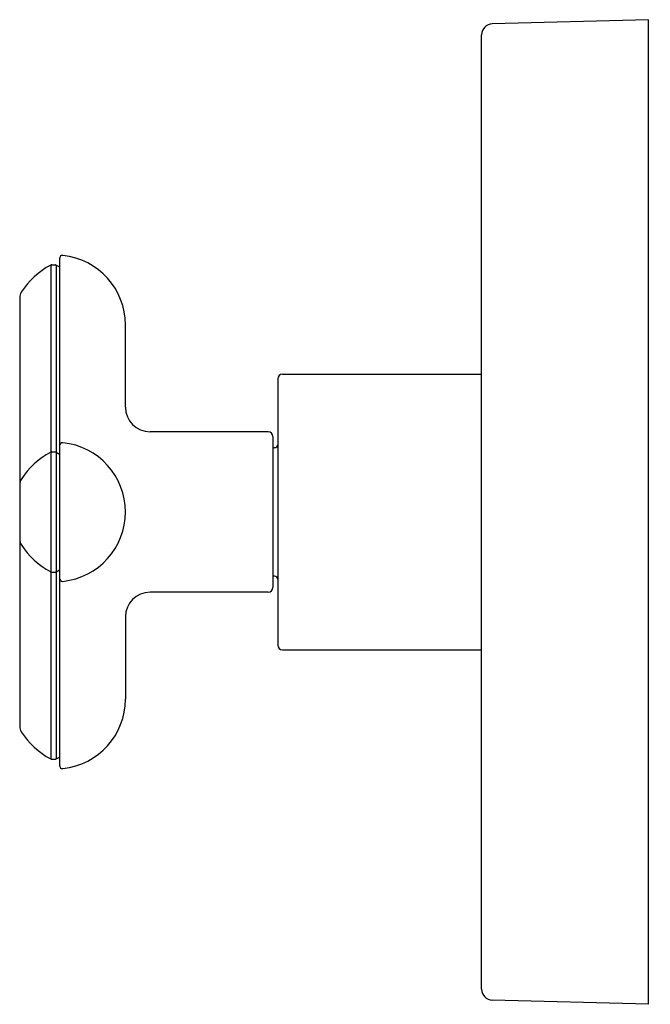
# Model space of a CAD drawing. Extents: x 358.83 to 362.83, y 14.42 to 20.67.
import ezdxf

# ---------------------------------------------------------------- set-up
doc = ezdxf.new("R2010")
doc.units = 0
doc.header["$LTSCALE"] = 0.64311
doc.layers.get('0').update_dxf_attribs({"color": 255, "linetype": 'CONTINUOUS'})
doc.layers.get('DEFPOINTS').update_dxf_attribs({"linetype": 'CONTINUOUS'})
doc.styles.get("Standard").update_dxf_attribs({"font": 'txt', "width": 0.8})

msp = doc.modelspace()

# ---------------------------------------------------------------- linework, layer by layer
for p, q in [((362.8163, 20.6735), (361.8245, 20.6476)), ((362.8163, 14.4235), (362.8163, 20.6735)), ((361.7563, 14.5195), (361.7563, 20.5776)), ((359.0785, 19.1567), (359.0785, 15.9403)), ((359.0228, 19.1158), (359.0228, 15.9812)), ((359.0298, 19.1176), (359.0529, 19.1176)), ((359.0579, 19.1162), (359.0785, 19.1043)), ((359.0579, 19.1162), (359.0579, 15.9808)), ((358.8261, 18.9107), (358.8261, 16.1864)), ((359.4969, 18.2135), (359.4969, 18.7365)), ((360.4629, 18.3935), (360.4629, 16.7035)), ((360.4929, 18.4235), (361.7563, 18.4235)), ((360.4029, 18.0575), (359.6529, 18.0575)), ((360.4329, 18.0275), (360.4329, 17.0695)), ((360.4429, 17.9555), (360.4329, 17.9555)), ((359.0298, 17.9296), (359.0529, 17.9296)), ((359.0579, 17.9282), (359.0785, 17.9163)), ((359.0298, 17.1675), (359.0529, 17.1675)), ((359.0579, 17.1688), (359.0785, 17.1808)), ((360.4429, 17.1415), (360.4329, 17.1415)), ((360.4029, 17.0395), (359.6529, 17.0395)), ((359.4969, 16.8835), (359.4969, 16.3605)), ((360.4929, 16.6735), (361.7563, 16.6735)), ((359.0298, 15.9795), (359.0529, 15.9795)), ((359.0579, 15.9808), (359.0785, 15.9928)), ((362.8163, 14.4235), (361.8245, 14.4495))]:
    msp.add_line(p, q)
for centre, radius, start, end in [((361.8263, 20.5776), 0.07, 91.5, 180), ((359.0985, 19.1567), 0.02, 84.00252, 180), ((359.0544, 18.7365), 0.4425, 0, 84.00252), ((359.2598, 18.6712), 0.5038, 118.06774, 147.35018), ((359.0298, 19.1026), 0.015, 90, 118.06774), ((359.0529, 19.1076), 0.01, 59.98221, 90), ((358.8861, 18.9107), 0.06, 147.35018, 180), ((360.4929, 18.3935), 0.03, 90, 180), ((359.6529, 18.2135), 0.156, 180, 270), ((360.4029, 18.0275), 0.03, 0, 90), ((359.0985, 17.9687), 0.02, 84.00252, 180), ((359.0544, 17.5485), 0.4425, 0, 84.00252), ((360.4429, 17.9755), 0.02, 270, 0), ((359.2598, 17.4832), 0.5038, 118.06774, 147.35018), ((359.0298, 17.9146), 0.015, 90, 118.06774), ((359.0529, 17.9196), 0.01, 59.98221, 90), ((358.8861, 17.7227), 0.06, 147.35018, 180), ((359.0544, 17.5485), 0.4425, 275.99748, 0), ((358.8861, 17.3744), 0.06, 180, 212.64982), ((359.2598, 17.6138), 0.5038, 212.64982, 241.93226), ((359.0298, 17.1825), 0.015, 241.93226, 270), ((359.0529, 17.1775), 0.01, 270, 300.01779), ((359.0985, 17.1283), 0.02, 180, 275.99748), ((360.4429, 17.1215), 0.02, 360, 90), ((360.4029, 17.0695), 0.03, 270, 0), ((359.6529, 16.8835), 0.156, 90, 180), ((360.4929, 16.7035), 0.03, 180, 270), ((359.0544, 16.3605), 0.4425, 275.99748, 0), ((358.8861, 16.1864), 0.06, 180, 212.64982), ((359.2598, 16.4258), 0.5038, 212.64982, 241.93226), ((359.0298, 15.9945), 0.015, 241.93226, 270), ((359.0529, 15.9895), 0.01, 270, 300.01779), ((359.0985, 15.9403), 0.02, 180, 275.99748), ((361.8263, 14.5195), 0.07, 180, 268.5)]:
    msp.add_arc(centre, radius, start, end)

# ---------------------------------------------------------------- texts
at = {"layer": 'DEFPOINTS'}
for tag, p, s in [('TRADENAME', (362.8166, 17.5501), '002'), ('MODELNUMBER', (362.8166, 17.5518), 'P32707-JST'), ('PRODUCT', (362.8166, 17.5485), 'VALVE TRIM')]:
    msp.add_attdef(tag, p, s, height=0.001, dxfattribs=at)

doc.saveas('drawing.dxf')
